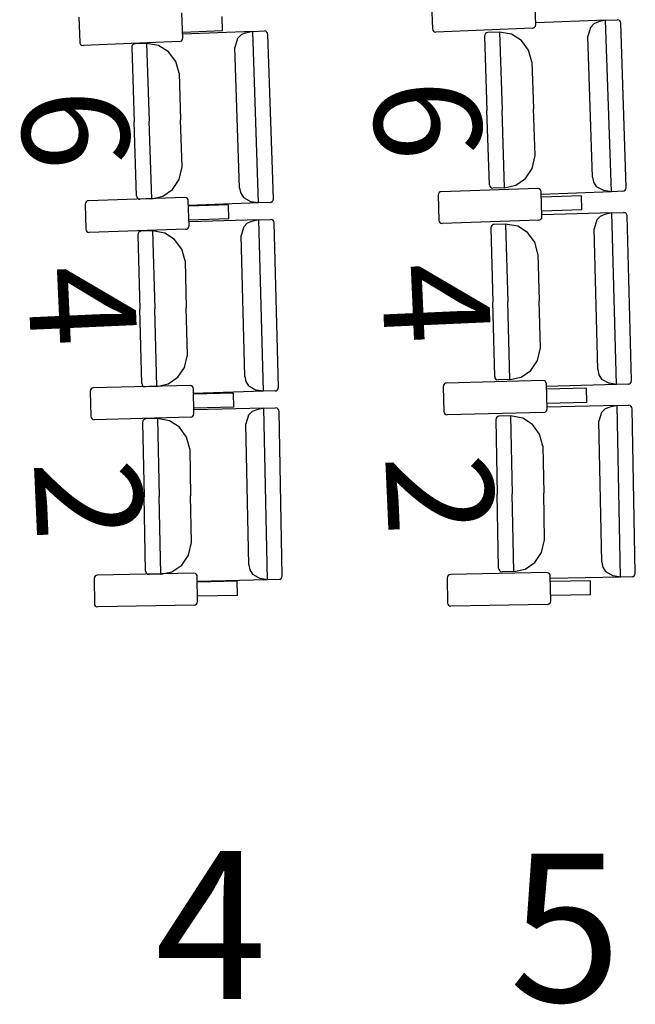
# Model space of a CAD drawing. Extents: x -627 to -504, y -494 to -385.
# Drawn here: x -605 to -603, y -452 to -449 of the extents above; entities that cross this region are included whole.
import ezdxf

# ---------------------------------------------------------------- set-up
doc = ezdxf.new("R2010")
doc.units = 0
doc.header["$MEASUREMENT"] = 0
doc.layers.add('MOBILIARIO', color=30, linetype='CONTINUOUS')
doc.layers.add('TEXTOS', color=7, linetype='CONTINUOUS')
doc.styles.add('SS', font='sanss___.ttf')

msp = doc.modelspace()

# ---------------------------------------------------------------- linework, layer by layer
at = {"layer": 'MOBILIARIO'}
for p, q in [((-603.5256, -449.2426), (-603.5231, -449.3095)), ((-603.2441, -449.298), (-603.2466, -449.2311)), ((-604.1982, -449.3338), (-604.2006, -449.2668)), ((-604.4796, -449.2784), (-604.4771, -449.3453)), ((-604.0907, -449.3149), (-604.0921, -449.2767)), ((-603.245, -449.3024), (-603.2441, -449.298)), ((-603.0549, -449.2865), (-603.244, -449.2936)), ((-603.0866, -449.2962), (-603.0962, -449.3058)), ((-603.0745, -449.2909), (-603.0866, -449.2962)), ((-603.0549, -449.2865), (-603.0745, -449.2909)), ((-603.0549, -449.2865), (-603.0234, -449.2853)), ((-603.0395, -449.75), (-603.0549, -449.2865)), ((-603.0193, -449.2862), (-603.0235, -449.2853)), ((-603.0193, -449.2862), (-603.0234, -449.2853)), ((-603.0167, -449.2882), (-603.0193, -449.2862)), ((-603.0167, -449.2882), (-603.0193, -449.2862)), ((-603.0148, -449.2911), (-603.0167, -449.2882)), ((-603.0148, -449.2911), (-603.0167, -449.2882)), ((-603.0141, -449.2945), (-603.0148, -449.2911)), ((-603.0141, -449.2945), (-603.0148, -449.2911)), ((-602.9994, -449.7389), (-603.0141, -449.2946)), ((-604.0907, -449.3149), (-604.1987, -449.3194)), ((-604.0092, -449.3166), (-604.1982, -449.3237)), ((-604.0409, -449.3263), (-604.0504, -449.3359)), ((-604.0287, -449.3209), (-604.0409, -449.3263)), ((-604.0092, -449.3166), (-604.0287, -449.321)), ((-604.0092, -449.3166), (-603.9777, -449.3154)), ((-603.9937, -449.78), (-604.0092, -449.3166)), ((-603.9736, -449.3163), (-603.9777, -449.3154)), ((-603.9736, -449.3163), (-603.9777, -449.3154)), ((-603.9709, -449.3183), (-603.9736, -449.3163)), ((-603.9709, -449.3183), (-603.9736, -449.3163)), ((-603.9691, -449.3212), (-603.9709, -449.3183)), ((-603.9691, -449.3212), (-603.9709, -449.3183)), ((-603.9684, -449.3246), (-603.9691, -449.3212)), ((-603.9684, -449.3246), (-603.9691, -449.3212)), ((-603.9535, -449.769), (-603.9684, -449.3246)), ((-603.5231, -449.3095), (-603.5224, -449.3129)), ((-603.5224, -449.3129), (-603.5206, -449.3158)), ((-603.5206, -449.3158), (-603.5179, -449.3178)), ((-603.5179, -449.3178), (-603.5138, -449.3187)), ((-603.2528, -449.3079), (-603.5138, -449.3187)), ((-603.3816, -449.3255), (-603.3824, -449.3299)), ((-603.3816, -449.3255), (-603.3824, -449.3299)), ((-603.3797, -449.3227), (-603.3816, -449.3255)), ((-603.3797, -449.3227), (-603.3816, -449.3255)), ((-603.377, -449.3208), (-603.3797, -449.3227)), ((-603.3769, -449.3208), (-603.3797, -449.3227)), ((-603.3737, -449.32), (-603.377, -449.3208)), ((-603.3737, -449.32), (-603.3769, -449.3208)), ((-603.3422, -449.3188), (-603.3737, -449.32)), ((-603.3094, -449.3245), (-603.3422, -449.3188)), ((-603.3422, -449.3188), (-603.3352, -449.5291)), ((-603.3422, -449.3188), (-603.3352, -449.5291)), ((-603.2827, -449.3415), (-603.3094, -449.3245)), ((-603.2528, -449.3079), (-603.2496, -449.3072)), ((-603.2496, -449.3072), (-603.2469, -449.3052)), ((-603.2469, -449.3052), (-603.245, -449.3024)), ((-603.0962, -449.3058), (-603.1031, -449.3297)), ((-604.4771, -449.3453), (-604.4764, -449.3487)), ((-604.4764, -449.3487), (-604.4746, -449.3516)), ((-604.4746, -449.3516), (-604.4719, -449.3536)), ((-604.2068, -449.3437), (-604.4678, -449.3545)), ((-604.3339, -449.3528), (-604.3358, -449.3556)), ((-604.3339, -449.3528), (-604.3358, -449.3556)), ((-604.3312, -449.3509), (-604.3339, -449.3528)), ((-604.3312, -449.3509), (-604.3339, -449.3528)), ((-604.328, -449.3501), (-604.3312, -449.3509)), ((-604.328, -449.3501), (-604.3312, -449.3509)), ((-604.2965, -449.3489), (-604.328, -449.3501)), ((-604.2637, -449.3545), (-604.2965, -449.3489)), ((-604.2965, -449.3489), (-604.2895, -449.5591)), ((-604.2965, -449.3489), (-604.2895, -449.5591)), ((-604.2068, -449.3437), (-604.2036, -449.3429)), ((-604.2036, -449.3429), (-604.2009, -449.341)), ((-604.2009, -449.341), (-604.199, -449.3381)), ((-604.199, -449.3381), (-604.1982, -449.3338)), ((-604.0504, -449.3359), (-604.0573, -449.3597)), ((-603.3824, -449.3299), (-603.3758, -449.5306)), ((-603.2634, -449.3675), (-603.2827, -449.3415)), ((-603.0904, -449.7105), (-603.1031, -449.3297)), ((-604.4719, -449.3536), (-604.4678, -449.3545)), ((-604.3358, -449.3556), (-604.3366, -449.36)), ((-604.3358, -449.3556), (-604.3366, -449.36)), ((-604.3366, -449.36), (-604.33, -449.5607)), ((-604.2369, -449.3715), (-604.2637, -449.3545)), ((-604.2176, -449.3976), (-604.2369, -449.3715)), ((-604.0446, -449.7406), (-604.0573, -449.3598)), ((-603.2542, -449.3992), (-603.2634, -449.3675)), ((-604.2085, -449.4292), (-604.2176, -449.3976)), ((-603.2542, -449.3992), (-603.25, -449.5259)), ((-604.2085, -449.4292), (-604.2042, -449.5559)), ((-603.3691, -449.7312), (-603.3758, -449.5306)), ((-603.3283, -449.7393), (-603.3352, -449.5291)), ((-603.3283, -449.7393), (-603.3352, -449.5291)), ((-603.2458, -449.6525), (-603.25, -449.5259)), ((-604.3233, -449.7613), (-604.33, -449.5607)), ((-604.2825, -449.7694), (-604.2895, -449.5591)), ((-604.2825, -449.7694), (-604.2895, -449.5591)), ((-604.2, -449.6826), (-604.2042, -449.5559)), ((-603.2537, -449.6868), (-603.2458, -449.6525)), ((-604.2079, -449.7169), (-604.2, -449.6826)), ((-603.2718, -449.7138), (-603.2537, -449.6868)), ((-604.226, -449.7439), (-604.2079, -449.7169)), ((-603.2978, -449.7321), (-603.2718, -449.7138)), ((-603.0904, -449.7105), (-603.0876, -449.7241)), ((-603.0876, -449.7241), (-603.0803, -449.7358)), ((-604.252, -449.7622), (-604.226, -449.7439)), ((-604.0446, -449.7406), (-604.0418, -449.7542)), ((-603.5054, -449.7525), (-603.5073, -449.7554)), ((-603.5026, -449.7506), (-603.5054, -449.7525)), ((-603.4994, -449.7499), (-603.5026, -449.7506)), ((-603.2384, -449.7411), (-603.4994, -449.7499)), ((-603.3691, -449.7312), (-603.3684, -449.7346)), ((-603.3691, -449.7312), (-603.3684, -449.7346)), ((-603.3684, -449.7346), (-603.3665, -449.7376)), ((-603.3684, -449.7346), (-603.3665, -449.7376)), ((-603.3665, -449.7376), (-603.3639, -449.7396)), ((-603.3665, -449.7376), (-603.3639, -449.7396)), ((-603.3639, -449.7396), (-603.3598, -449.7405)), ((-603.3639, -449.7396), (-603.3598, -449.7405)), ((-603.3283, -449.7393), (-603.3598, -449.7405)), ((-603.3283, -449.7393), (-603.2978, -449.7321)), ((-603.2343, -449.742), (-603.2384, -449.7411)), ((-603.2316, -449.744), (-603.2343, -449.742)), ((-603.2298, -449.7469), (-603.2316, -449.744)), ((-603.2291, -449.7503), (-603.2298, -449.7469)), ((-603.2271, -449.8173), (-603.2291, -449.7503)), ((-603.0395, -449.75), (-603.2285, -449.7571)), ((-603.0803, -449.7358), (-603.0593, -449.7471)), ((-603.0395, -449.75), (-603.0593, -449.7471)), ((-603.008, -449.7488), (-603.0395, -449.75)), ((-603.008, -449.7488), (-603.0048, -449.748)), ((-603.008, -449.7488), (-603.0048, -449.748)), ((-603.0048, -449.748), (-603.0021, -449.7461)), ((-603.0048, -449.748), (-603.0021, -449.7461)), ((-603.0021, -449.7461), (-603.0002, -449.7433)), ((-603.0021, -449.7461), (-603.0002, -449.7433)), ((-603.0002, -449.7433), (-602.9994, -449.7389)), ((-603.0002, -449.7433), (-602.9994, -449.7389)), ((-604.4597, -449.7769), (-604.4616, -449.7798)), ((-604.457, -449.775), (-604.4597, -449.7769)), ((-604.4538, -449.7743), (-604.457, -449.775)), ((-604.1927, -449.7654), (-604.4538, -449.7743)), ((-604.3233, -449.7613), (-604.3226, -449.7647)), ((-604.3233, -449.7613), (-604.3226, -449.7647)), ((-604.3226, -449.7647), (-604.3207, -449.7676)), ((-604.3226, -449.7647), (-604.3207, -449.7676)), ((-604.3207, -449.7676), (-604.3181, -449.7697)), ((-604.3207, -449.7676), (-604.3181, -449.7697)), ((-604.3181, -449.7697), (-604.314, -449.7705)), ((-604.3181, -449.7697), (-604.314, -449.7705)), ((-604.2825, -449.7694), (-604.314, -449.7705)), ((-604.2825, -449.7694), (-604.252, -449.7622)), ((-604.1886, -449.7663), (-604.1927, -449.7654)), ((-604.186, -449.7684), (-604.1886, -449.7663)), ((-604.1842, -449.7713), (-604.186, -449.7684)), ((-604.1835, -449.7747), (-604.1842, -449.7713)), ((-604.1815, -449.8416), (-604.1835, -449.7747)), ((-604.0418, -449.7542), (-604.0345, -449.7658)), ((-604.0345, -449.7658), (-604.0135, -449.7771)), ((-603.9937, -449.78), (-604.0135, -449.7771)), ((-603.9622, -449.7789), (-603.9937, -449.78)), ((-603.9622, -449.7789), (-603.959, -449.7781)), ((-603.9622, -449.7789), (-603.959, -449.7781)), ((-603.959, -449.7781), (-603.9563, -449.7762)), ((-603.959, -449.7781), (-603.9563, -449.7762)), ((-603.9563, -449.7762), (-603.9544, -449.7733)), ((-603.9563, -449.7762), (-603.9544, -449.7733)), ((-603.9544, -449.7733), (-603.9535, -449.769)), ((-603.9544, -449.7733), (-603.9535, -449.769)), ((-603.5073, -449.7554), (-603.5081, -449.7597)), ((-603.5081, -449.7597), (-603.5061, -449.8267)), ((-603.1206, -449.761), (-603.2287, -449.7647)), ((-603.1195, -449.7993), (-603.1206, -449.761)), ((-604.4616, -449.7798), (-604.4625, -449.7841)), ((-604.4625, -449.7841), (-604.4605, -449.8511)), ((-604.075, -449.7854), (-604.183, -449.789)), ((-603.9937, -449.78), (-604.1827, -449.7871)), ((-604.0739, -449.8236), (-604.075, -449.7854)), ((-603.1195, -449.7993), (-603.2275, -449.8029)), ((-604.0739, -449.8236), (-604.1819, -449.8273)), ((-603.9924, -449.8259), (-604.1814, -449.8316)), ((-604.0119, -449.8301), (-604.0241, -449.8353)), ((-603.9924, -449.8259), (-604.0119, -449.8301)), ((-603.9924, -449.8259), (-603.9608, -449.8249)), ((-603.98, -450.2894), (-603.9924, -449.8259)), ((-603.9567, -449.8258), (-603.9608, -449.8249)), ((-603.9567, -449.8258), (-603.9608, -449.8249)), ((-603.9541, -449.8279), (-603.9567, -449.8258)), ((-603.9541, -449.8279), (-603.9567, -449.8258)), ((-603.9523, -449.8308), (-603.9541, -449.8279)), ((-603.9523, -449.8308), (-603.9541, -449.8279)), ((-603.9516, -449.8342), (-603.9523, -449.8308)), ((-603.9516, -449.8342), (-603.9523, -449.8308)), ((-603.5061, -449.8267), (-603.5054, -449.8301)), ((-603.5054, -449.8301), (-603.5036, -449.833)), ((-603.2358, -449.8271), (-603.4968, -449.8359)), ((-603.2358, -449.8271), (-603.2326, -449.8264)), ((-603.2326, -449.8264), (-603.2299, -449.8245)), ((-603.2299, -449.8245), (-603.2279, -449.8216)), ((-603.2279, -449.8216), (-603.2271, -449.8173)), ((-603.0378, -449.8072), (-603.2269, -449.8129)), ((-603.0792, -449.8262), (-603.0862, -449.85)), ((-603.0696, -449.8167), (-603.0792, -449.8262)), ((-603.0574, -449.8114), (-603.0696, -449.8167)), ((-603.0378, -449.8072), (-603.0574, -449.8114)), ((-603.0378, -449.8072), (-603.0063, -449.8063)), ((-603.0255, -450.2708), (-603.0378, -449.8072)), ((-603.0022, -449.8072), (-603.0063, -449.8063)), ((-603.0022, -449.8072), (-603.0063, -449.8063)), ((-602.9995, -449.8092), (-603.0022, -449.8072)), ((-602.9995, -449.8092), (-603.0022, -449.8072)), ((-602.9977, -449.8121), (-602.9995, -449.8092)), ((-602.9977, -449.8121), (-602.9995, -449.8092)), ((-602.9971, -449.8156), (-602.9977, -449.8121)), ((-602.9971, -449.8156), (-602.9977, -449.8121)), ((-602.9853, -450.26), (-602.9971, -449.8156)), ((-604.4605, -449.8511), (-604.4598, -449.8545)), ((-604.4598, -449.8545), (-604.458, -449.8574)), ((-604.458, -449.8574), (-604.4553, -449.8594)), ((-604.1902, -449.8515), (-604.4512, -449.8603)), ((-604.3146, -449.8577), (-604.3173, -449.8596)), ((-604.3146, -449.8577), (-604.3173, -449.8596)), ((-604.3114, -449.857), (-604.3146, -449.8577)), ((-604.3114, -449.857), (-604.3146, -449.8577)), ((-604.2799, -449.8561), (-604.3114, -449.857)), ((-604.2471, -449.8619), (-604.2799, -449.8561)), ((-604.2799, -449.8561), (-604.2742, -450.0663)), ((-604.2799, -449.8561), (-604.2742, -450.0663)), ((-604.1902, -449.8515), (-604.187, -449.8508)), ((-604.187, -449.8508), (-604.1842, -449.8488)), ((-604.1842, -449.8488), (-604.1823, -449.846)), ((-604.1823, -449.846), (-604.1814, -449.8416)), ((-604.0337, -449.8449), (-604.0408, -449.8687)), ((-604.0241, -449.8353), (-604.0337, -449.8449)), ((-603.9397, -450.2787), (-603.9516, -449.8342)), ((-603.5036, -449.833), (-603.501, -449.835)), ((-603.501, -449.835), (-603.4968, -449.8359)), ((-603.3647, -449.8438), (-603.3656, -449.8481)), ((-603.3647, -449.8438), (-603.3656, -449.8481)), ((-603.3656, -449.8481), (-603.3603, -450.0488)), ((-603.3628, -449.8409), (-603.3647, -449.8438)), ((-603.3628, -449.8409), (-603.3647, -449.8438)), ((-603.3601, -449.839), (-603.3628, -449.8409)), ((-603.36, -449.839), (-603.3628, -449.8409)), ((-603.3569, -449.8383), (-603.3601, -449.839)), ((-603.3568, -449.8383), (-603.36, -449.839)), ((-603.3253, -449.8373), (-603.3568, -449.8383)), ((-603.2926, -449.8432), (-603.3253, -449.8373)), ((-603.3253, -449.8373), (-603.3197, -450.0476)), ((-603.3253, -449.8373), (-603.3197, -450.0476)), ((-603.2659, -449.8604), (-603.2926, -449.8432)), ((-603.0761, -450.2309), (-603.0862, -449.85)), ((-604.4553, -449.8594), (-604.4512, -449.8603)), ((-604.3192, -449.8625), (-604.3201, -449.8668)), ((-604.3192, -449.8625), (-604.3201, -449.8668)), ((-604.3201, -449.8668), (-604.3148, -450.0675)), ((-604.3173, -449.8596), (-604.3192, -449.8625)), ((-604.3173, -449.8596), (-604.3192, -449.8625)), ((-604.2204, -449.8791), (-604.2471, -449.8619)), ((-604.2014, -449.9053), (-604.2204, -449.8791)), ((-604.0306, -450.2496), (-604.0408, -449.8687)), ((-603.2468, -449.8866), (-603.2659, -449.8604)), ((-604.1924, -449.937), (-604.2014, -449.9053)), ((-603.2379, -449.9183), (-603.2468, -449.8866)), ((-604.1924, -449.937), (-604.189, -450.0638)), ((-603.2379, -449.9183), (-603.2345, -450.0451)), ((-603.2311, -450.1718), (-603.2345, -450.0451)), ((-604.3094, -450.2683), (-604.3148, -450.0675)), ((-604.2686, -450.2766), (-604.2742, -450.0663)), ((-604.2686, -450.2766), (-604.2742, -450.0663)), ((-604.1856, -450.1905), (-604.189, -450.0638)), ((-603.3549, -450.2495), (-603.3603, -450.0488)), ((-603.3142, -450.2579), (-603.3197, -450.0476)), ((-603.3142, -450.2579), (-603.3197, -450.0476)), ((-603.2393, -450.206), (-603.2311, -450.1718)), ((-604.1938, -450.2247), (-604.1856, -450.1905)), ((-604.212, -450.2515), (-604.1938, -450.2247)), ((-603.2576, -450.2328), (-603.2393, -450.206)), ((-603.0761, -450.2309), (-603.0734, -450.2446)), ((-604.2381, -450.2696), (-604.212, -450.2515)), ((-604.0306, -450.2496), (-604.0278, -450.2632)), ((-603.3549, -450.2495), (-603.3542, -450.253)), ((-603.3549, -450.2495), (-603.3542, -450.253)), ((-603.3542, -450.253), (-603.3525, -450.2559)), ((-603.3542, -450.253), (-603.3525, -450.2559)), ((-603.3525, -450.2559), (-603.3498, -450.2579)), ((-603.3525, -450.2559), (-603.3498, -450.2579)), ((-603.3498, -450.2579), (-603.3457, -450.2588)), ((-603.3498, -450.2579), (-603.3457, -450.2588)), ((-603.3142, -450.2579), (-603.3457, -450.2588)), ((-603.3142, -450.2579), (-603.2837, -450.2509)), ((-603.2837, -450.2509), (-603.2576, -450.2328)), ((-603.0734, -450.2446), (-603.0662, -450.2563)), ((-603.0662, -450.2563), (-603.0453, -450.2677)), ((-604.446, -450.2828), (-604.4479, -450.2857)), ((-604.4432, -450.2809), (-604.446, -450.2828)), ((-604.44, -450.2802), (-604.4432, -450.2809)), ((-604.1789, -450.2734), (-604.44, -450.2802)), ((-604.3094, -450.2683), (-604.3087, -450.2717)), ((-604.3094, -450.2683), (-604.3087, -450.2717)), ((-604.3087, -450.2717), (-604.3069, -450.2746)), ((-604.3087, -450.2717), (-604.3069, -450.2746)), ((-604.3069, -450.2746), (-604.3043, -450.2766)), ((-604.3069, -450.2746), (-604.3043, -450.2766)), ((-604.3043, -450.2766), (-604.3002, -450.2775)), ((-604.3043, -450.2766), (-604.3001, -450.2775)), ((-604.2686, -450.2766), (-604.3001, -450.2775)), ((-604.2686, -450.2766), (-604.2381, -450.2696)), ((-604.1748, -450.2743), (-604.1789, -450.2734)), ((-604.1721, -450.2763), (-604.1748, -450.2743)), ((-604.1704, -450.2793), (-604.1721, -450.2763)), ((-604.1697, -450.2827), (-604.1704, -450.2793)), ((-604.1681, -450.3496), (-604.1697, -450.2827)), ((-604.0278, -450.2632), (-604.0207, -450.2749)), ((-604.0207, -450.2749), (-603.9998, -450.2864)), ((-603.9425, -450.2859), (-603.9406, -450.283)), ((-603.9425, -450.2859), (-603.9406, -450.283)), ((-603.9406, -450.283), (-603.9397, -450.2787)), ((-603.9406, -450.283), (-603.9397, -450.2787)), ((-603.4933, -450.2726), (-603.4942, -450.277)), ((-603.4942, -450.277), (-603.4926, -450.3439)), ((-603.4914, -450.2698), (-603.4933, -450.2726)), ((-603.4886, -450.2679), (-603.4914, -450.2698)), ((-603.4854, -450.2672), (-603.4886, -450.2679)), ((-603.2243, -450.2603), (-603.4854, -450.2672)), ((-603.2202, -450.2613), (-603.2243, -450.2604)), ((-603.2175, -450.2633), (-603.2202, -450.2613)), ((-603.2158, -450.2663), (-603.2175, -450.2633)), ((-603.2151, -450.2697), (-603.2158, -450.2663)), ((-603.2135, -450.3366), (-603.2151, -450.2697)), ((-603.1067, -450.2812), (-603.2147, -450.284)), ((-603.0255, -450.2708), (-603.2146, -450.2764)), ((-603.1058, -450.3195), (-603.1067, -450.2812)), ((-603.0255, -450.2708), (-603.0453, -450.2677)), ((-602.994, -450.2698), (-603.0255, -450.2708)), ((-602.994, -450.2698), (-602.9908, -450.2691)), ((-602.994, -450.2698), (-602.9908, -450.2691)), ((-602.9908, -450.2691), (-602.9881, -450.2672)), ((-602.9908, -450.2691), (-602.9881, -450.2672)), ((-602.9881, -450.2672), (-602.9861, -450.2644)), ((-602.9881, -450.2672), (-602.9861, -450.2644)), ((-602.9861, -450.2644), (-602.9853, -450.26)), ((-602.9861, -450.2644), (-602.9853, -450.26)), ((-604.4479, -450.2857), (-604.4488, -450.29)), ((-604.4488, -450.29), (-604.4472, -450.357)), ((-604.0613, -450.2942), (-604.1694, -450.297)), ((-603.98, -450.2894), (-604.169, -450.2951)), ((-604.0604, -450.3324), (-604.0613, -450.2942)), ((-603.98, -450.2894), (-603.9998, -450.2864)), ((-603.9485, -450.2885), (-603.98, -450.2894)), ((-603.9485, -450.2885), (-603.9453, -450.2878)), ((-603.9485, -450.2885), (-603.9453, -450.2878)), ((-603.9453, -450.2878), (-603.9425, -450.2859)), ((-603.9453, -450.2878), (-603.9425, -450.2859)), ((-604.0604, -450.3324), (-604.1685, -450.3353)), ((-603.9789, -450.3353), (-604.168, -450.3396)), ((-603.9789, -450.3353), (-603.9986, -450.3394)), ((-603.9789, -450.3353), (-603.9474, -450.3346)), ((-603.9697, -450.7989), (-603.9789, -450.3353)), ((-603.9433, -450.3355), (-603.9474, -450.3346)), ((-603.9433, -450.3355), (-603.9474, -450.3346)), ((-603.9407, -450.3376), (-603.9433, -450.3355)), ((-603.9407, -450.3376), (-603.9433, -450.3355)), ((-603.9389, -450.3405), (-603.9407, -450.3376)), ((-603.9389, -450.3405), (-603.9407, -450.3376)), ((-603.2144, -450.341), (-603.2135, -450.3366)), ((-603.1058, -450.3195), (-603.2139, -450.3223)), ((-603.0242, -450.328), (-603.2133, -450.3322)), ((-603.056, -450.3372), (-603.0657, -450.3467)), ((-603.0438, -450.3321), (-603.056, -450.3372)), ((-603.0242, -450.328), (-603.0438, -450.3321)), ((-603.0242, -450.328), (-602.9927, -450.3273)), ((-603.015, -450.7917), (-603.0242, -450.328)), ((-602.9886, -450.3283), (-602.9927, -450.3273)), ((-602.9886, -450.3283), (-602.9927, -450.3273)), ((-602.9859, -450.3303), (-602.9886, -450.3283)), ((-602.9859, -450.3303), (-602.9886, -450.3283)), ((-602.9842, -450.3333), (-602.9859, -450.3303)), ((-602.9842, -450.3333), (-602.9859, -450.3303)), ((-602.9835, -450.3367), (-602.9842, -450.3333)), ((-602.9835, -450.3367), (-602.9842, -450.3333)), ((-602.9747, -450.7812), (-602.9835, -450.3367)), ((-604.4472, -450.357), (-604.4465, -450.3604)), ((-604.4465, -450.3604), (-604.4448, -450.3633)), ((-604.4448, -450.3633), (-604.4421, -450.3654)), ((-604.1769, -450.3594), (-604.438, -450.3663)), ((-604.2981, -450.364), (-604.3014, -450.3647)), ((-604.2981, -450.364), (-604.3013, -450.3647)), ((-604.2666, -450.3633), (-604.2981, -450.364)), ((-604.2666, -450.3633), (-604.2624, -450.5736)), ((-604.2666, -450.3633), (-604.2624, -450.5736)), ((-604.2339, -450.3694), (-604.2666, -450.3633)), ((-604.1769, -450.3594), (-604.1737, -450.3587)), ((-604.1737, -450.3587), (-604.1709, -450.3568)), ((-604.1709, -450.3568), (-604.169, -450.354)), ((-604.169, -450.354), (-604.1681, -450.3496)), ((-604.0204, -450.354), (-604.0276, -450.3777)), ((-604.0108, -450.3445), (-604.0204, -450.354)), ((-603.9986, -450.3394), (-604.0108, -450.3445)), ((-603.9382, -450.3439), (-603.9389, -450.3405)), ((-603.9382, -450.3439), (-603.9389, -450.3405)), ((-603.9293, -450.7885), (-603.9382, -450.3439)), ((-603.4926, -450.3439), (-603.4919, -450.3473)), ((-603.4919, -450.3473), (-603.4902, -450.3503)), ((-603.4902, -450.3503), (-603.4875, -450.3523)), ((-603.4875, -450.3523), (-603.4834, -450.3533)), ((-603.2223, -450.3464), (-603.4834, -450.3533)), ((-603.3513, -450.3621), (-603.3522, -450.3664)), ((-603.3513, -450.3621), (-603.3522, -450.3664)), ((-603.3494, -450.3593), (-603.3513, -450.3621)), ((-603.3494, -450.3593), (-603.3513, -450.3621)), ((-603.3466, -450.3574), (-603.3494, -450.3593)), ((-603.3466, -450.3574), (-603.3494, -450.3593)), ((-603.3434, -450.3567), (-603.3466, -450.3574)), ((-603.3434, -450.3567), (-603.3466, -450.3574)), ((-603.3119, -450.356), (-603.3434, -450.3567)), ((-603.3119, -450.356), (-603.3077, -450.5663)), ((-603.3119, -450.356), (-603.3077, -450.5663)), ((-603.2792, -450.3621), (-603.3119, -450.356)), ((-603.2527, -450.3795), (-603.2792, -450.3621)), ((-603.2223, -450.3464), (-603.2191, -450.3457)), ((-603.2191, -450.3457), (-603.2163, -450.3438)), ((-603.2163, -450.3438), (-603.2144, -450.341)), ((-603.0657, -450.3467), (-603.0729, -450.3705)), ((-604.4421, -450.3654), (-604.438, -450.3663)), ((-604.3061, -450.3694), (-604.3069, -450.3738)), ((-604.306, -450.3694), (-604.3069, -450.3738)), ((-604.3069, -450.3738), (-604.3029, -450.5745)), ((-604.3041, -450.3666), (-604.3061, -450.3694)), ((-604.3041, -450.3666), (-604.306, -450.3694)), ((-604.3014, -450.3647), (-604.3041, -450.3666)), ((-604.3013, -450.3647), (-604.3041, -450.3666)), ((-604.2074, -450.3868), (-604.2339, -450.3694)), ((-604.1885, -450.4132), (-604.2074, -450.3868)), ((-604.02, -450.7587), (-604.0276, -450.3777)), ((-603.3522, -450.3664), (-603.3483, -450.5672)), ((-603.2337, -450.4058), (-603.2527, -450.3795)), ((-603.0654, -450.7514), (-603.0729, -450.3705)), ((-604.1797, -450.445), (-604.1885, -450.4132)), ((-603.225, -450.4376), (-603.2337, -450.4058)), ((-603.225, -450.4376), (-603.2225, -450.5644)), ((-604.1797, -450.445), (-604.1772, -450.5717)), ((-604.2989, -450.7753), (-604.3029, -450.5745)), ((-604.2582, -450.7839), (-604.2624, -450.5736)), ((-604.2582, -450.7839), (-604.2624, -450.5736)), ((-604.1746, -450.6984), (-604.1772, -450.5717)), ((-603.3443, -450.7679), (-603.3483, -450.5672)), ((-603.3036, -450.7766), (-603.3077, -450.5663)), ((-603.3036, -450.7766), (-603.3077, -450.5663)), ((-603.22, -450.6911), (-603.2225, -450.5644)), ((-604.183, -450.7326), (-604.1746, -450.6984)), ((-603.2283, -450.7253), (-603.22, -450.6911)), ((-604.2014, -450.7593), (-604.183, -450.7326)), ((-603.2468, -450.752), (-603.2283, -450.7253)), ((-604.2277, -450.7772), (-604.2014, -450.7593)), ((-604.02, -450.7587), (-604.0173, -450.7724)), ((-603.273, -450.7699), (-603.2468, -450.752)), ((-603.0654, -450.7514), (-603.0627, -450.7651)), ((-604.4356, -450.7888), (-604.4375, -450.7916)), ((-604.4328, -450.787), (-604.4356, -450.7888)), ((-604.4296, -450.7863), (-604.4328, -450.787)), ((-604.1685, -450.7814), (-604.4296, -450.7863)), ((-604.2989, -450.7753), (-604.2982, -450.7787)), ((-604.2989, -450.7753), (-604.2982, -450.7787)), ((-604.2982, -450.7787), (-604.2965, -450.7816)), ((-604.2982, -450.7787), (-604.2965, -450.7816)), ((-604.2965, -450.7816), (-604.2938, -450.7837)), ((-604.2965, -450.7816), (-604.2938, -450.7837)), ((-604.2938, -450.7837), (-604.2897, -450.7846)), ((-604.2938, -450.7837), (-604.2897, -450.7846)), ((-604.2582, -450.7839), (-604.2897, -450.7846)), ((-604.2582, -450.7839), (-604.2277, -450.7772)), ((-604.1644, -450.7823), (-604.1685, -450.7814)), ((-604.1617, -450.7844), (-604.1644, -450.7823)), ((-604.1599, -450.7873), (-604.1617, -450.7844)), ((-604.1593, -450.7908), (-604.1599, -450.7873)), ((-604.0173, -450.7724), (-604.0102, -450.7841)), ((-604.0102, -450.7841), (-603.9894, -450.7957)), ((-603.9302, -450.7928), (-603.9293, -450.7885)), ((-603.9302, -450.7928), (-603.9293, -450.7885)), ((-603.4828, -450.79), (-603.4837, -450.7943)), ((-603.4808, -450.7872), (-603.4828, -450.79)), ((-603.4781, -450.7853), (-603.4808, -450.7872)), ((-603.4748, -450.7846), (-603.4781, -450.7853)), ((-603.2137, -450.7797), (-603.4748, -450.7846)), ((-603.3443, -450.7679), (-603.3436, -450.7714)), ((-603.3443, -450.7679), (-603.3436, -450.7714)), ((-603.3436, -450.7714), (-603.3418, -450.7743)), ((-603.3436, -450.7714), (-603.3418, -450.7743)), ((-603.3418, -450.7743), (-603.3392, -450.7763)), ((-603.3418, -450.7743), (-603.3392, -450.7763)), ((-603.3392, -450.7763), (-603.3351, -450.7773)), ((-603.3392, -450.7763), (-603.3351, -450.7773)), ((-603.3036, -450.7766), (-603.3351, -450.7773)), ((-603.3036, -450.7766), (-603.273, -450.7699)), ((-603.2096, -450.7807), (-603.2137, -450.7797)), ((-603.207, -450.7828), (-603.2096, -450.7807)), ((-603.2052, -450.7857), (-603.207, -450.7828)), ((-603.2046, -450.7891), (-603.2052, -450.7857)), ((-603.2035, -450.8561), (-603.2046, -450.7891)), ((-603.0627, -450.7651), (-603.0556, -450.7768)), ((-603.0556, -450.7768), (-603.0348, -450.7885)), ((-603.015, -450.7917), (-603.0348, -450.7885)), ((-602.9835, -450.791), (-602.9803, -450.7903)), ((-602.9835, -450.791), (-602.9803, -450.7903)), ((-602.9803, -450.7903), (-602.9775, -450.7884)), ((-602.9803, -450.7903), (-602.9775, -450.7884)), ((-602.9775, -450.7884), (-602.9756, -450.7856)), ((-602.9775, -450.7884), (-602.9756, -450.7856)), ((-602.9756, -450.7856), (-602.9747, -450.7812)), ((-602.9756, -450.7856), (-602.9747, -450.7812)), ((-604.4375, -450.7916), (-604.4384, -450.796)), ((-604.4384, -450.796), (-604.4373, -450.863)), ((-604.1582, -450.8577), (-604.1593, -450.7908)), ((-604.051, -450.8031), (-604.1591, -450.8051)), ((-603.9697, -450.7989), (-604.1587, -450.8032)), ((-604.0504, -450.8413), (-604.051, -450.8031)), ((-603.9697, -450.7989), (-603.9894, -450.7957)), ((-603.9381, -450.7982), (-603.9697, -450.7989)), ((-603.9381, -450.7982), (-603.9349, -450.7975)), ((-603.9381, -450.7982), (-603.9349, -450.7975)), ((-603.9349, -450.7975), (-603.9322, -450.7956)), ((-603.9349, -450.7975), (-603.9322, -450.7956)), ((-603.9322, -450.7956), (-603.9302, -450.7928)), ((-603.9322, -450.7956), (-603.9302, -450.7928)), ((-603.4837, -450.7943), (-603.4826, -450.8613)), ((-603.0963, -450.8015), (-603.2043, -450.8035)), ((-603.015, -450.7917), (-603.2041, -450.7959)), ((-603.0956, -450.8397), (-603.0963, -450.8015)), ((-602.9835, -450.791), (-603.015, -450.7917)), ((-604.0504, -450.8413), (-604.1584, -450.8434)), ((-603.0956, -450.8397), (-603.2037, -450.8417)), ((-604.4373, -450.863), (-604.4367, -450.8664)), ((-604.4367, -450.8664), (-604.4349, -450.8693)), ((-604.4349, -450.8693), (-604.4323, -450.8714)), ((-604.167, -450.8675), (-604.4282, -450.8724)), ((-604.167, -450.8675), (-604.1638, -450.8668)), ((-604.1638, -450.8668), (-604.161, -450.8649)), ((-604.161, -450.8649), (-604.1591, -450.8621)), ((-604.1591, -450.8621), (-604.1582, -450.8577)), ((-603.4826, -450.8613), (-603.4819, -450.8647)), ((-603.4819, -450.8647), (-603.4802, -450.8676)), ((-603.4802, -450.8676), (-603.4775, -450.8697)), ((-603.4775, -450.8697), (-603.4734, -450.8707)), ((-603.2123, -450.8658), (-603.4734, -450.8707)), ((-603.2123, -450.8658), (-603.2091, -450.8651)), ((-603.2091, -450.8651), (-603.2063, -450.8633)), ((-603.2063, -450.8633), (-603.2044, -450.8605)), ((-603.2044, -450.8605), (-603.2035, -450.8561)), ((-604.4323, -450.8714), (-604.4282, -450.8724))]:
    msp.add_line(p, q, dxfattribs=at)

# ---------------------------------------------------------------- texts
at = {"layer": 'TEXTOS', "color": 6, "style": 'SS'}
for s, p in [('6', (-603.6849, -449.4533)), ('6', (-604.6372, -449.4791)), ('4', (-604.6184, -449.956)), ('4', (-603.6616, -449.9483)), ('2', (-603.6513, -450.4655)), ('2', (-604.6014, -450.48))]:
    msp.add_text(s, height=0.288, rotation=272.5588, dxfattribs=at).set_placement(p)
at = {"layer": 'TEXTOS', "style": 'SS'}
for s, p in [('4', (-604.2739, -451.932)), ('5', (-603.3154, -451.9394))]:
    msp.add_text(s, height=0.4, dxfattribs=at).set_placement(p)

doc.saveas('drawing.dxf')
